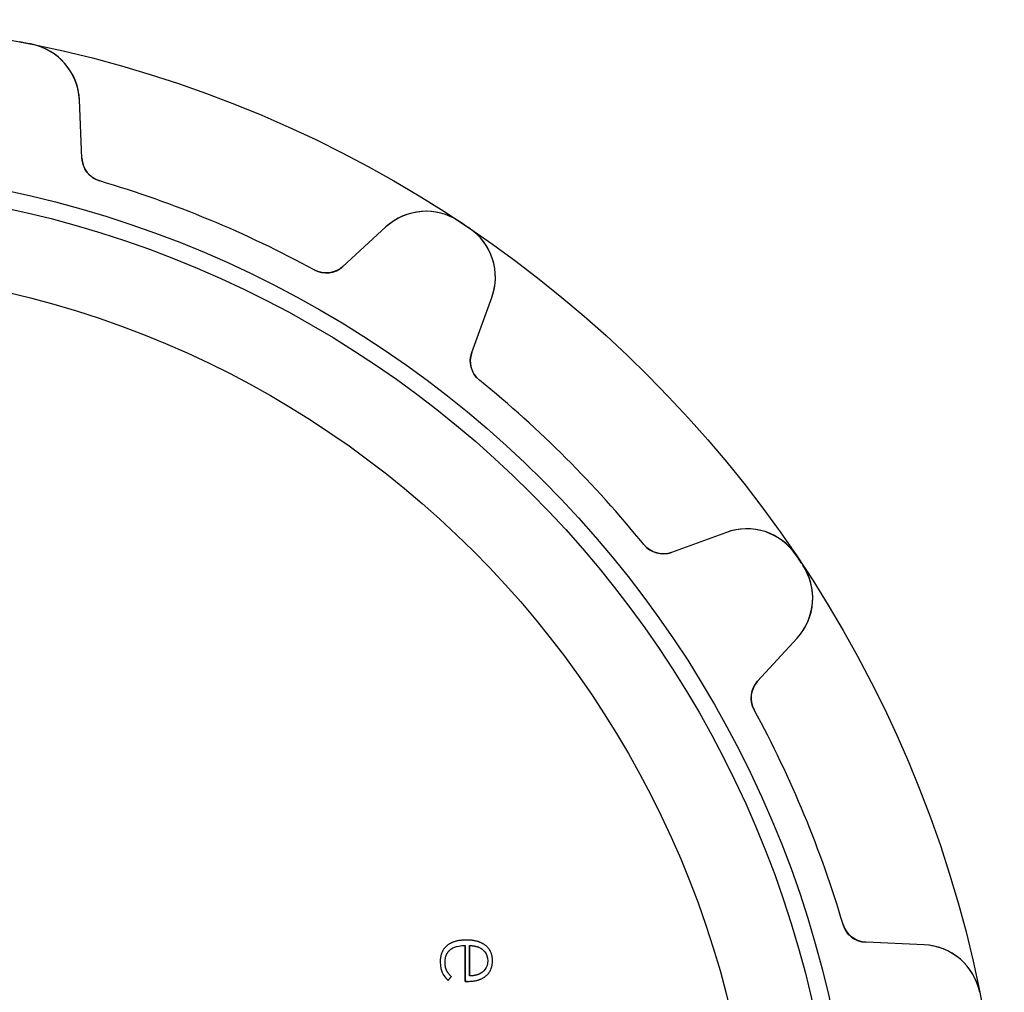
# Model space of a CAD drawing. Units: millimetres. Extents: x -24.6 to 24.6, y -24.6 to 24.6.
# Drawn here: x 4.7 to 24.6, y 4.9 to 24.6 of the extents above; entities that cross this region are included whole.
import ezdxf

# ---------------------------------------------------------------- set-up
doc = ezdxf.new("R2010")
doc.units = ezdxf.units.MM
doc.layers.add('Body027', color=7, linetype='CONTINUOUS')
doc.layers.add('Easydrive', color=7, linetype='CONTINUOUS')

msp = doc.modelspace()

# ---------------------------------------------------------------- linework, layer by layer
at = {"layer": 'Body027'}
for radius in [24.555, 24.555, 24.555, 24.555, 24.555, 24.555, 24.555, 24.555, 21.555, 21.555, 21.555, 21.555, 21.555, 21.555, 21.555, 21.555, 19.555, 19.555, 19.555, 19.555, 19.555, 19.555, 19.555, 19.555]:
    msp.add_circle((0, 0), radius, dxfattribs=at)
at = {"layer": 'Easydrive'}
for p, q in [((4.91405, 24.0583, -13.5), (4.91405, 24.0583, -3.325)), ((4.91405, 24.0583, -13.5), (4.91405, 24.0583, -3.325)), ((4.91405, 24.0583, 3.325), (4.91405, 24.0583, 13.5)), ((4.91405, 24.0583, 3.325), (4.91405, 24.0583, 13.5)), ((5.92425, 21.7555, -13.5), (5.87276, 22.9349, -13.5)), ((5.87276, 22.9349, -13.5), (5.87276, 22.9349, -3.21991)), ((5.92425, 21.7555, -13.5), (5.87276, 22.9349, -13.5)), ((5.87276, 22.9349, -13.5), (5.87276, 22.9349, -3.21991)), ((5.92425, 21.7555, 13.5), (5.87276, 22.9349, 13.5)), ((5.87276, 22.9349, 3.21991), (5.87276, 22.9349, 13.5)), ((5.87276, 22.9349, 3.21991), (5.87276, 22.9349, 13.5)), ((5.92425, 21.7555, 13.5), (5.87276, 22.9349, 13.5)), ((5.92425, 21.7555, -13.5), (5.92425, 21.7555, -3.08532)), ((5.92425, 21.7555, -13.5), (5.92425, 21.7555, -3.08532)), ((5.92425, 21.7555, 3.08532), (5.92425, 21.7555, 13.5)), ((5.92425, 21.7555, 3.08532), (5.92425, 21.7555, 13.5)), ((6.28231, 21.2978, -13.5), (6.28231, 21.2978, -3.0444)), ((6.28231, 21.2978, -13.5), (6.28231, 21.2978, -3.0444)), ((6.28231, 21.2978, 3.0444), (6.28231, 21.2978, 13.5)), ((6.28231, 21.2978, 3.0444), (6.28231, 21.2978, 13.5)), ((13.537, 20.4865, -13.5), (13.537, 20.4865, -3.325)), ((13.537, 20.4865, -13.5), (13.537, 20.4865, -3.325)), ((13.537, 20.4865, 3.325), (13.537, 20.4865, 13.5)), ((13.537, 20.4865, 3.325), (13.537, 20.4865, 13.5)), ((12.0647, 20.3701, -13.5), (11.1944, 19.5726, -13.5)), ((12.0647, 20.3701, -13.5), (11.1944, 19.5726, -13.5)), ((12.0647, 20.3701, 13.5), (11.1944, 19.5726, 13.5)), ((12.0647, 20.3701, 13.5), (11.1944, 19.5726, 13.5)), ((12.0647, 20.3701, -13.5), (12.0647, 20.3701, -3.21991)), ((12.0647, 20.3701, -13.5), (12.0647, 20.3701, -3.21991)), ((12.0647, 20.3701, 3.21991), (12.0647, 20.3701, 13.5)), ((12.0647, 20.3701, 3.21991), (12.0647, 20.3701, 13.5)), ((13.7467, 20.3464, -13.5), (13.7467, 20.3464, -3.325)), ((13.7467, 20.3464, -13.5), (13.7467, 20.3464, -3.325)), ((13.7467, 20.3464, 3.325), (13.7467, 20.3464, 13.5)), ((13.7467, 20.3464, 3.325), (13.7467, 20.3464, 13.5)), ((10.6175, 19.5021, -13.5), (10.6175, 19.5021, -3.0444)), ((10.6175, 19.5021, -13.5), (10.6175, 19.5021, -3.0444)), ((10.6175, 19.5021, 3.0444), (10.6175, 19.5021, 13.5)), ((10.6175, 19.5021, 3.0444), (10.6175, 19.5021, 13.5)), ((11.1944, 19.5726, -13.5), (11.1944, 19.5726, -3.08532)), ((11.1944, 19.5726, -13.5), (11.1944, 19.5726, -3.08532)), ((11.1944, 19.5726, 3.08532), (11.1944, 19.5726, 13.5)), ((11.1944, 19.5726, 3.08532), (11.1944, 19.5726, 13.5)), ((13.7988, 17.8324, -13.5), (14.2025, 18.9417, -13.5)), ((13.7988, 17.8324, -13.5), (14.2025, 18.9417, -13.5)), ((13.7988, 17.8324, 13.5), (14.2025, 18.9417, 13.5)), ((13.7988, 17.8324, 13.5), (14.2025, 18.9417, 13.5)), ((14.2025, 18.9417, -13.5), (14.2025, 18.9417, -3.21991)), ((14.2025, 18.9417, -13.5), (14.2025, 18.9417, -3.21991)), ((14.2025, 18.9417, 3.21991), (14.2025, 18.9417, 13.5)), ((14.2025, 18.9417, 3.21991), (14.2025, 18.9417, 13.5)), ((13.7988, 17.8324, -13.5), (13.7988, 17.8324, -3.08532)), ((13.7988, 17.8324, -13.5), (13.7988, 17.8324, -3.08532)), ((13.7988, 17.8324, 3.08532), (13.7988, 17.8324, 13.5)), ((13.7988, 17.8324, 3.08532), (13.7988, 17.8324, 13.5)), ((13.9544, 17.2724, -13.5), (13.9544, 17.2724, -3.0444)), ((13.9544, 17.2724, -13.5), (13.9544, 17.2724, -3.0444)), ((13.9544, 17.2724, 3.0444), (13.9544, 17.2724, 13.5)), ((13.9544, 17.2724, 3.0444), (13.9544, 17.2724, 13.5)), ((18.9417, 14.2025, -13.5), (17.8324, 13.7988, -13.5)), ((18.9417, 14.2025, -13.5), (17.8324, 13.7988, -13.5)), ((18.9417, 14.2025, 13.5), (17.8324, 13.7988, 13.5)), ((18.9417, 14.2025, 13.5), (17.8324, 13.7988, 13.5)), ((18.9417, 14.2025, -13.5), (18.9417, 14.2025, -3.21991)), ((18.9417, 14.2025, -13.5), (18.9417, 14.2025, -3.21991)), ((18.9417, 14.2025, 3.21991), (18.9417, 14.2025, 13.5)), ((18.9417, 14.2025, 3.21991), (18.9417, 14.2025, 13.5)), ((17.2724, 13.9544, -13.5), (17.2724, 13.9544, -3.0444)), ((17.2724, 13.9544, -13.5), (17.2724, 13.9544, -3.0444)), ((17.2724, 13.9544, 3.0444), (17.2724, 13.9544, 13.5)), ((17.2724, 13.9544, 3.0444), (17.2724, 13.9544, 13.5)), ((17.8324, 13.7988, -13.5), (17.8324, 13.7988, -3.08532)), ((17.8324, 13.7988, -13.5), (17.8324, 13.7988, -3.08532)), ((17.8324, 13.7988, 3.08532), (17.8324, 13.7988, 13.5)), ((17.8324, 13.7988, 3.08532), (17.8324, 13.7988, 13.5)), ((20.3464, 13.7467, -13.5), (20.3464, 13.7467, -3.325)), ((20.3464, 13.7467, -13.5), (20.3464, 13.7467, -3.325)), ((20.3464, 13.7467, 3.325), (20.3464, 13.7467, 13.5)), ((20.3464, 13.7467, 3.325), (20.3464, 13.7467, 13.5)), ((20.4865, 13.537, -13.5), (20.4865, 13.537, -3.325)), ((20.4865, 13.537, -13.5), (20.4865, 13.537, -3.325)), ((20.4865, 13.537, 3.325), (20.4865, 13.537, 13.5)), ((20.4865, 13.537, 3.325), (20.4865, 13.537, 13.5)), ((19.5726, 11.1944, -13.5), (20.3701, 12.0647, -13.5)), ((19.5726, 11.1944, -13.5), (20.3701, 12.0647, -13.5)), ((19.5726, 11.1944, 13.5), (20.3701, 12.0647, 13.5)), ((19.5726, 11.1944, 13.5), (20.3701, 12.0647, 13.5)), ((20.3701, 12.0647, -13.5), (20.3701, 12.0647, -3.21991)), ((20.3701, 12.0647, -13.5), (20.3701, 12.0647, -3.21991)), ((20.3701, 12.0647, 3.21991), (20.3701, 12.0647, 13.5)), ((20.3701, 12.0647, 3.21991), (20.3701, 12.0647, 13.5)), ((19.5726, 11.1944, -13.5), (19.5726, 11.1944, -3.08532)), ((19.5726, 11.1944, -13.5), (19.5726, 11.1944, -3.08532)), ((19.5726, 11.1944, 3.08532), (19.5726, 11.1944, 13.5)), ((19.5726, 11.1944, 3.08532), (19.5726, 11.1944, 13.5)), ((19.5021, 10.6175, -13.5), (19.5021, 10.6175, -3.0444)), ((19.5021, 10.6175, -13.5), (19.5021, 10.6175, -3.0444)), ((19.5021, 10.6175, 3.0444), (19.5021, 10.6175, 13.5)), ((19.5021, 10.6175, 3.0444), (19.5021, 10.6175, 13.5)), ((21.2978, 6.28231, -13.5), (21.2978, 6.28231, -3.0444)), ((21.2978, 6.28231, -13.5), (21.2978, 6.28231, -3.0444)), ((21.2978, 6.28231, 3.0444), (21.2978, 6.28231, 13.5)), ((21.2978, 6.28231, 3.0444), (21.2978, 6.28231, 13.5)), ((13.6885, 5.96817, 13.0509), (13.6885, 5.96817, 13.5)), ((13.6885, 5.96817, 13.0509), (13.6885, 5.96817, 13.5)), ((13.2952, 5.8549, 13.0509), (13.2952, 5.8549, 13.5)), ((13.2952, 5.8549, 13.0509), (13.2952, 5.8549, 13.5)), ((13.3625, 5.77316, 13.0509), (13.3625, 5.77316, 13.5)), ((13.3625, 5.77316, 13.0509), (13.3625, 5.77316, 13.5)), ((13.6651, 5.85839, 13.0509), (13.6651, 5.85839, 13.5)), ((13.6651, 5.85839, 13.0509), (13.6651, 5.85839, 13.5)), ((13.7527, 5.85839, 13.0509), (13.7527, 5.85839, 13.5)), ((13.7527, 5.85839, 13.0509), (13.7527, 5.85839, 13.5)), ((13.9472, 5.82179, 13.0509), (13.9472, 5.82179, 13.5)), ((13.9472, 5.82179, 13.0509), (13.9472, 5.82179, 13.5)), ((14.0787, 5.85807, 13.0509), (14.0787, 5.85807, 13.5)), ((14.0787, 5.85807, 13.0509), (14.0787, 5.85807, 13.5)), ((22.9349, 5.87276, -13.5), (21.7555, 5.92425, -13.5)), ((21.7555, 5.92425, -13.5), (21.7555, 5.92425, -3.08532)), ((22.9349, 5.87276, -13.5), (21.7555, 5.92425, -13.5)), ((21.7555, 5.92425, -13.5), (21.7555, 5.92425, -3.08532)), ((22.9349, 5.87276, 13.5), (21.7555, 5.92425, 13.5)), ((21.7555, 5.92425, 3.08532), (21.7555, 5.92425, 13.5)), ((21.7555, 5.92425, 3.08532), (21.7555, 5.92425, 13.5)), ((22.9349, 5.87276, 13.5), (21.7555, 5.92425, 13.5)), ((22.9349, 5.87276, -13.5), (22.9349, 5.87276, -3.21991)), ((22.9349, 5.87276, -13.5), (22.9349, 5.87276, -3.21991)), ((22.9349, 5.87276, 3.21991), (22.9349, 5.87276, 13.5)), ((22.9349, 5.87276, 3.21991), (22.9349, 5.87276, 13.5)), ((13.1603, 5.52587, 13.0509), (13.1603, 5.52587, 13.5)), ((13.1603, 5.52587, 13.0509), (13.1603, 5.52587, 13.5)), ((13.2587, 5.51953, 13.0509), (13.2587, 5.51953, 13.5)), ((13.2587, 5.51953, 13.0509), (13.2587, 5.51953, 13.5)), ((14.1204, 5.55201, 13.0509), (14.1204, 5.55201, 13.5)), ((14.1204, 5.55201, 13.0509), (14.1204, 5.55201, 13.5)), ((14.2167, 5.55153, 13.0509), (14.2167, 5.55153, 13.5)), ((14.2167, 5.55153, 13.0509), (14.2167, 5.55153, 13.5)), ((13.1999, 5.31327, 13.0509), (13.1999, 5.31327, 13.5)), ((13.1999, 5.31327, 13.0509), (13.1999, 5.31327, 13.5)), ((13.2876, 5.36301, 13.0509), (13.2876, 5.36301, 13.5)), ((13.2876, 5.36301, 13.0509), (13.2876, 5.36301, 13.5)), ((13.3828, 5.23247, 13.0509), (13.3828, 5.23247, 13.5)), ((13.3828, 5.23247, 13.0509), (13.3828, 5.23247, 13.5)), ((13.7527, 5.24546, 13.0509), (13.7527, 5.24546, 13.5)), ((13.7527, 5.24546, 13.0509), (13.7527, 5.24546, 13.5)), ((13.9472, 5.28222, 13.0509), (13.9472, 5.28222, 13.5)), ((13.9472, 5.28222, 13.0509), (13.9472, 5.28222, 13.5)), ((14.0852, 5.24499, 13.0509), (14.0852, 5.24499, 13.5)), ((14.0852, 5.24499, 13.0509), (14.0852, 5.24499, 13.5)), ((13.3186, 5.15041, 13.0509), (13.3186, 5.15041, 13.5)), ((13.3186, 5.15041, 13.0509), (13.3186, 5.15041, 13.5)), ((13.6651, 5.13489, 13.0509), (13.6651, 5.13489, 13.5)), ((13.6651, 5.13489, 13.0509), (13.6651, 5.13489, 13.5)), ((13.7143, 5.13489, 13.0509), (13.7143, 5.13489, 13.5)), ((13.7143, 5.13489, 13.0509), (13.7143, 5.13489, 13.5)), ((24.0583, 4.91405, -13.5), (24.0583, 4.91405, -3.325)), ((24.0583, 4.91405, -13.5), (24.0583, 4.91405, -3.325)), ((24.0583, 4.91405, 3.325), (24.0583, 4.91405, 13.5)), ((24.0583, 4.91405, 3.325), (24.0583, 4.91405, 13.5))]:
    msp.add_line(p, q, dxfattribs=at)
for radius in [21.205, 21.205, 21.205, 21.205, 19.555, 19.555, 19.555, 19.555]:
    msp.add_circle((0, 0), radius, dxfattribs=at)
for centre, radius, start, end in [((0, 0, -13.5), 24.555, 78.75, 79.0442), ((0, 0, -3.325), 24.555, 78.75, 79.0442), ((0, 0, -13.5), 24.555, 78.75, 79.0442), ((0, 0, -3.325), 24.555, 78.75, 79.0442), ((0, 0, 13.5), 24.555, 78.75, 79.0442), ((0, 0, 13.5), 24.555, 78.75, 79.0442), ((0, 0, 3.325), 24.555, 78.75, 79.0442), ((0, 0, 3.325), 24.555, 78.75, 79.0442), ((0, 0, -13.5), 24.555, 78.4558, 78.75), ((0, 0, -3.325), 24.555, 78.4558, 78.75), ((0, 0, -13.5), 24.555, 78.4558, 78.75), ((0, 0, -3.325), 24.555, 78.4558, 78.75), ((0, 0, 13.5), 24.555, 78.4558, 78.75), ((0, 0, 13.5), 24.555, 78.4558, 78.75), ((0, 0, 3.325), 24.555, 78.4558, 78.75), ((0, 0, 3.325), 24.555, 78.4558, 78.75), ((4.6739, 22.8825, -13.5), 1.2, 2.49955, 78.4558), ((4.6739, 22.8825, -13.5), 1.2, 2.49955, 78.4558), ((4.6739, 22.8825, 13.5), 1.2, 2.49955, 78.4558), ((4.6739, 22.8825, 13.5), 1.2, 2.49955, 78.4558), ((6.42378, 21.7773, -13.5), 0.5, -177.5, -106.435), ((6.42378, 21.7773, -13.5), 0.5, -177.5, -106.435), ((6.42378, 21.7773, 13.5), 0.5, -177.5, -106.435), ((6.42378, 21.7773, 13.5), 0.5, -177.5, -106.435), ((0, 0, -13.5), 22.205, 67.5, 73.5652), ((0, 0, -13.5), 22.205, 67.5, 73.5652), ((0, 0, -3.0444), 22.205, 67.5, 73.5652), ((0, 0, -3.0444), 22.205, 67.5, 73.5652), ((0, 0, 13.5), 22.205, 67.5, 73.5652), ((0, 0, 13.5), 22.205, 67.5, 73.5652), ((0, 0, 3.0444), 22.205, 67.5, 73.5652), ((0, 0, 3.0444), 22.205, 67.5, 73.5652), ((12.8755, 19.4853, -13.5), 1.2, 56.5442, 132.5), ((12.8755, 19.4853, -13.5), 1.2, 56.5442, 132.5), ((12.8755, 19.4853, 13.5), 1.2, 56.5442, 132.5), ((12.8755, 19.4853, 13.5), 1.2, 56.5442, 132.5), ((0, 0, -13.5), 22.205, 61.4348, 67.5), ((0, 0, -13.5), 22.205, 61.4348, 67.5), ((0, 0, -3.0444), 22.205, 61.4348, 67.5), ((0, 0, -3.0444), 22.205, 61.4348, 67.5), ((0, 0, 13.5), 22.205, 61.4348, 67.5), ((0, 0, 13.5), 22.205, 61.4348, 67.5), ((0, 0, 3.0444), 22.205, 61.4348, 67.5), ((0, 0, 3.0444), 22.205, 61.4348, 67.5), ((0, 0, -13.5), 24.555, 56.25, 56.5442), ((0, 0, -13.5), 24.555, 56.25, 56.5442), ((0, 0, -3.325), 24.555, 56.25, 56.5442), ((0, 0, -3.325), 24.555, 56.25, 56.5442), ((0, 0, 13.5), 24.555, 56.25, 56.5442), ((0, 0, 13.5), 24.555, 56.25, 56.5442), ((0, 0, 3.325), 24.555, 56.25, 56.5442), ((0, 0, 3.325), 24.555, 56.25, 56.5442), ((0, 0, -13.5), 24.555, 55.9558, 56.25), ((0, 0, -13.5), 24.555, 55.9558, 56.25), ((0, 0, -3.325), 24.555, 55.9558, 56.25), ((0, 0, -3.325), 24.555, 55.9558, 56.25), ((0, 0, 13.5), 24.555, 55.9558, 56.25), ((0, 0, 13.5), 24.555, 55.9558, 56.25), ((0, 0, 3.325), 24.555, 55.9558, 56.25), ((0, 0, 3.325), 24.555, 55.9558, 56.25), ((13.0749, 19.3521, -13.5), 1.2, -20.0004, 55.9558), ((13.0749, 19.3521, -13.5), 1.2, -20.0004, 55.9558), ((13.0749, 19.3521, 13.5), 1.2, -20.0004, 55.9558), ((13.0749, 19.3521, 13.5), 1.2, -20.0004, 55.9558), ((10.8566, 19.9412, -13.5), 0.5, -118.565, -47.5), ((10.8566, 19.9412, -13.5), 0.5, -118.565, -47.5), ((10.8566, 19.9412, 13.5), 0.5, -118.565, -47.5), ((10.8566, 19.9412, 13.5), 0.5, -118.565, -47.5), ((14.2686, 17.6614, -13.5), 0.5, 160, -128.935), ((14.2686, 17.6614, -13.5), 0.5, 160, -128.935), ((14.2686, 17.6614, 13.5), 0.5, 160, -128.935), ((14.2686, 17.6614, 13.5), 0.5, 160, -128.935), ((0, 0, -13.5), 22.205, 45, 51.0652), ((0, 0, -13.5), 22.205, 45, 51.0652), ((0, 0, -3.0444), 22.205, 45, 51.0652), ((0, 0, -3.0444), 22.205, 45, 51.0652), ((0, 0, 13.5), 22.205, 45, 51.0652), ((0, 0, 13.5), 22.205, 45, 51.0652), ((0, 0, 3.0444), 22.205, 45, 51.0652), ((0, 0, 3.0444), 22.205, 45, 51.0652), ((0, 0, -13.5), 22.205, 38.9348, 45), ((0, 0, -13.5), 22.205, 38.9348, 45), ((0, 0, -3.0444), 22.205, 38.9348, 45), ((0, 0, -3.0444), 22.205, 38.9348, 45), ((0, 0, 13.5), 22.205, 38.9348, 45), ((0, 0, 13.5), 22.205, 38.9348, 45), ((0, 0, 3.0444), 22.205, 38.9348, 45), ((0, 0, 3.0444), 22.205, 38.9348, 45), ((19.3521, 13.0749, -13.5), 1.2, 34.0442, 110), ((19.3521, 13.0749, -13.5), 1.2, 34.0442, 110), ((19.3521, 13.0749, 13.5), 1.2, 34.0442, 110), ((19.3521, 13.0749, 13.5), 1.2, 34.0442, 110), ((17.6614, 14.2686, -13.5), 0.5, -141.065, -70), ((17.6614, 14.2686, -13.5), 0.5, -141.065, -70), ((17.6614, 14.2686, 13.5), 0.5, -141.065, -70), ((17.6614, 14.2686, 13.5), 0.5, -141.065, -70), ((0, 0, -13.5), 24.555, 33.75, 34.0442), ((0, 0, -13.5), 24.555, 33.75, 34.0442), ((0, 0, -3.325), 24.555, 33.75, 34.0442), ((0, 0, -3.325), 24.555, 33.75, 34.0442), ((0, 0, 13.5), 24.555, 33.75, 34.0442), ((0, 0, 13.5), 24.555, 33.75, 34.0442), ((0, 0, 3.325), 24.555, 33.75, 34.0442), ((0, 0, 3.325), 24.555, 33.75, 34.0442), ((19.4853, 12.8755, -13.5), 1.2, -42.5004, 33.4558), ((19.4853, 12.8755, -13.5), 1.2, -42.5004, 33.4558), ((19.4853, 12.8755, 13.5), 1.2, -42.5004, 33.4558), ((19.4853, 12.8755, 13.5), 1.2, -42.5004, 33.4558), ((0, 0, -13.5), 24.555, 33.4558, 33.75), ((0, 0, -13.5), 24.555, 33.4558, 33.75), ((0, 0, -3.325), 24.555, 33.4558, 33.75), ((0, 0, -3.325), 24.555, 33.4558, 33.75), ((0, 0, 13.5), 24.555, 33.4558, 33.75), ((0, 0, 13.5), 24.555, 33.4558, 33.75), ((0, 0, 3.325), 24.555, 33.4558, 33.75), ((0, 0, 3.325), 24.555, 33.4558, 33.75), ((19.9412, 10.8566, -13.5), 0.5, 137.5, -151.435), ((19.9412, 10.8566, -13.5), 0.5, 137.5, -151.435), ((19.9412, 10.8566, 13.5), 0.5, 137.5, -151.435), ((19.9412, 10.8566, 13.5), 0.5, 137.5, -151.435), ((0, 0, -13.5), 22.205, 22.5, 28.5652), ((0, 0, -13.5), 22.205, 22.5, 28.5652), ((0, 0, -3.0444), 22.205, 22.5, 28.5652), ((0, 0, -3.0444), 22.205, 22.5, 28.5652), ((0, 0, 13.5), 22.205, 22.5, 28.5652), ((0, 0, 13.5), 22.205, 22.5, 28.5652), ((0, 0, 3.0444), 22.205, 22.5, 28.5652), ((0, 0, 3.0444), 22.205, 22.5, 28.5652), ((0, 0, -13.5), 22.205, 16.4348, 22.5), ((0, 0, -13.5), 22.205, 16.4348, 22.5), ((0, 0, -3.0444), 22.205, 16.4348, 22.5), ((0, 0, -3.0444), 22.205, 16.4348, 22.5), ((0, 0, 13.5), 22.205, 16.4348, 22.5), ((0, 0, 13.5), 22.205, 16.4348, 22.5), ((0, 0, 3.0444), 22.205, 16.4348, 22.5), ((0, 0, 3.0444), 22.205, 16.4348, 22.5), ((21.7773, 6.42378, -13.5), 0.5, -163.565, -92.5), ((21.7773, 6.42378, -13.5), 0.5, -163.565, -92.5), ((21.7773, 6.42378, 13.5), 0.5, -163.565, -92.5), ((21.7773, 6.42378, 13.5), 0.5, -163.565, -92.5), ((22.8825, 4.6739, -13.5), 1.2, 11.5442, 87.5004), ((22.8825, 4.6739, -13.5), 1.2, 11.5442, 87.5004), ((22.8825, 4.6739, 13.5), 1.2, 11.5442, 87.5004), ((22.8825, 4.6739, 13.5), 1.2, 11.5442, 87.5004)]:
    msp.add_arc(centre, radius, start, end, dxfattribs=at)
for points, knots in [([(5.87276, 22.9349, -3.21991), (5.8617, 23.1902, -3.24912), (5.76771, 23.4557, -3.27704), (5.57422, 23.6759, -3.29733), (5.41479, 23.8591, -3.31425), (5.1783, 24.0055, -3.32513), (4.91405, 24.0583, -3.325)], [0, 0, 0, 0, 0.545007, 0.545007, 0.545007, 1, 1, 1, 1]), ([(5.87276, 22.9349, -3.21991), (5.8617, 23.1902, -3.24912), (5.76771, 23.4557, -3.27704), (5.57422, 23.6759, -3.29733), (5.41479, 23.8591, -3.31425), (5.1783, 24.0055, -3.32513), (4.91405, 24.0583, -3.325)], [0, 0, 0, 0, 0.545007, 0.545007, 0.545007, 1, 1, 1, 1]), ([(5.87276, 22.9349, 3.21991), (5.8617, 23.1902, 3.24912), (5.76771, 23.4557, 3.27704), (5.57422, 23.6759, 3.29733), (5.41479, 23.8591, 3.31425), (5.1783, 24.0055, 3.32513), (4.91405, 24.0583, 3.325)], [0, 0, 0, 0, 0.545007, 0.545007, 0.545007, 1, 1, 1, 1]), ([(5.87276, 22.9349, 3.21991), (5.8617, 23.1902, 3.24912), (5.76771, 23.4557, 3.27704), (5.57422, 23.6759, 3.29733), (5.41479, 23.8591, 3.31425), (5.1783, 24.0055, 3.32513), (4.91405, 24.0583, 3.325)], [0, 0, 0, 0, 0.545007, 0.545007, 0.545007, 1, 1, 1, 1]), ([(13.537, 20.4865, -3.325), (13.3133, 20.6357, -3.32513), (13.0433, 20.6995, -3.3143), (12.8015, 20.6831, -3.29744), (12.5083, 20.6645, -3.27715), (12.2535, 20.5431, -3.24918), (12.0647, 20.3701, -3.21991)], [0, 0, 0, 0, 0.453961, 0.453961, 0.453961, 1, 1, 1, 1]), ([(13.537, 20.4865, -3.325), (13.3133, 20.6357, -3.32513), (13.0433, 20.6995, -3.3143), (12.8015, 20.6831, -3.29744), (12.5083, 20.6645, -3.27715), (12.2535, 20.5431, -3.24918), (12.0647, 20.3701, -3.21991)], [0, 0, 0, 0, 0.453961, 0.453961, 0.453961, 1, 1, 1, 1]), ([(13.537, 20.4865, 3.325), (13.3133, 20.6357, 3.32513), (13.0433, 20.6995, 3.3143), (12.8015, 20.6831, 3.29744), (12.5083, 20.6645, 3.27715), (12.2535, 20.5431, 3.24918), (12.0647, 20.3701, 3.21991)], [0, 0, 0, 0, 0.453961, 0.453961, 0.453961, 1, 1, 1, 1]), ([(13.537, 20.4865, 3.325), (13.3133, 20.6357, 3.32513), (13.0433, 20.6995, 3.3143), (12.8015, 20.6831, 3.29744), (12.5083, 20.6645, 3.27715), (12.2535, 20.5431, 3.24918), (12.0647, 20.3701, 3.21991)], [0, 0, 0, 0, 0.453961, 0.453961, 0.453961, 1, 1, 1, 1]), ([(14.2025, 18.9417, -3.21991), (14.29, 19.1818, -3.24912), (14.3048, 19.463, -3.27704), (14.2103, 19.7405, -3.29733), (14.1331, 19.9708, -3.31425), (13.9706, 20.1965, -3.32513), (13.7467, 20.3464, -3.325)], [0, 0, 0, 0, 0.545007, 0.545007, 0.545007, 1, 1, 1, 1]), ([(14.2025, 18.9417, -3.21991), (14.29, 19.1818, -3.24912), (14.3048, 19.463, -3.27704), (14.2103, 19.7405, -3.29733), (14.1331, 19.9708, -3.31425), (13.9706, 20.1965, -3.32513), (13.7467, 20.3464, -3.325)], [0, 0, 0, 0, 0.545007, 0.545007, 0.545007, 1, 1, 1, 1]), ([(14.2025, 18.9417, 3.21991), (14.29, 19.1818, 3.24912), (14.3048, 19.463, 3.27704), (14.2103, 19.7405, 3.29733), (14.1331, 19.9708, 3.31425), (13.9706, 20.1965, 3.32513), (13.7467, 20.3464, 3.325)], [0, 0, 0, 0, 0.545007, 0.545007, 0.545007, 1, 1, 1, 1]), ([(14.2025, 18.9417, 3.21991), (14.29, 19.1818, 3.24912), (14.3048, 19.463, 3.27704), (14.2103, 19.7405, 3.29733), (14.1331, 19.9708, 3.31425), (13.9706, 20.1965, 3.32513), (13.7467, 20.3464, 3.325)], [0, 0, 0, 0, 0.545007, 0.545007, 0.545007, 1, 1, 1, 1]), ([(20.3464, 13.7467, -3.325), (20.1969, 13.9701, -3.32513), (19.9718, 14.1324, -3.3143), (19.7421, 14.2097, -3.29744), (19.4641, 14.3048, -3.27715), (19.1822, 14.2902, -3.24918), (18.9417, 14.2025, -3.21991)], [0, 0, 0, 0, 0.453961, 0.453961, 0.453961, 1, 1, 1, 1]), ([(20.3464, 13.7467, -3.325), (20.1969, 13.9701, -3.32513), (19.9718, 14.1324, -3.3143), (19.7421, 14.2097, -3.29744), (19.4641, 14.3048, -3.27715), (19.1822, 14.2902, -3.24918), (18.9417, 14.2025, -3.21991)], [0, 0, 0, 0, 0.453961, 0.453961, 0.453961, 1, 1, 1, 1]), ([(20.3464, 13.7467, 3.325), (20.1969, 13.9701, 3.32513), (19.9718, 14.1324, 3.3143), (19.7421, 14.2097, 3.29744), (19.4641, 14.3048, 3.27715), (19.1822, 14.2902, 3.24918), (18.9417, 14.2025, 3.21991)], [0, 0, 0, 0, 0.453961, 0.453961, 0.453961, 1, 1, 1, 1]), ([(20.3464, 13.7467, 3.325), (20.1969, 13.9701, 3.32513), (19.9718, 14.1324, 3.3143), (19.7421, 14.2097, 3.29744), (19.4641, 14.3048, 3.27715), (19.1822, 14.2902, 3.24918), (18.9417, 14.2025, 3.21991)], [0, 0, 0, 0, 0.453961, 0.453961, 0.453961, 1, 1, 1, 1]), ([(20.3701, 12.0647, -3.21991), (20.5428, 12.2531, -3.24912), (20.6641, 12.5073, -3.27704), (20.683, 12.7998, -3.29733), (20.6998, 13.0421, -3.31425), (20.6361, 13.3128, -3.32513), (20.4865, 13.537, -3.325)], [0, 0, 0, 0, 0.545007, 0.545007, 0.545007, 1, 1, 1, 1]), ([(20.3701, 12.0647, -3.21991), (20.5428, 12.2531, -3.24912), (20.6641, 12.5073, -3.27704), (20.683, 12.7998, -3.29733), (20.6998, 13.0421, -3.31425), (20.6361, 13.3128, -3.32513), (20.4865, 13.537, -3.325)], [0, 0, 0, 0, 0.545007, 0.545007, 0.545007, 1, 1, 1, 1]), ([(20.3701, 12.0647, 3.21991), (20.5428, 12.2531, 3.24912), (20.6641, 12.5073, 3.27704), (20.683, 12.7998, 3.29733), (20.6998, 13.0421, 3.31425), (20.6361, 13.3128, 3.32513), (20.4865, 13.537, 3.325)], [0, 0, 0, 0, 0.545007, 0.545007, 0.545007, 1, 1, 1, 1]), ([(20.3701, 12.0647, 3.21991), (20.5428, 12.2531, 3.24912), (20.6641, 12.5073, 3.27704), (20.683, 12.7998, 3.29733), (20.6998, 13.0421, 3.31425), (20.6361, 13.3128, 3.32513), (20.4865, 13.537, 3.325)], [0, 0, 0, 0, 0.545007, 0.545007, 0.545007, 1, 1, 1, 1]), ([(24.0583, 4.91405, -3.325), (24.0056, 5.17769, -3.32513), (23.8598, 5.41374, -3.3143), (23.6771, 5.57313, -3.29744), (23.4567, 5.76735, -3.27715), (23.1907, 5.86168, -3.24918), (22.9349, 5.87276, -3.21991)], [0, 0, 0, 0, 0.453961, 0.453961, 0.453961, 1, 1, 1, 1]), ([(24.0583, 4.91405, -3.325), (24.0056, 5.17769, -3.32513), (23.8598, 5.41374, -3.3143), (23.6771, 5.57313, -3.29744), (23.4567, 5.76735, -3.27715), (23.1907, 5.86168, -3.24918), (22.9349, 5.87276, -3.21991)], [0, 0, 0, 0, 0.453961, 0.453961, 0.453961, 1, 1, 1, 1]), ([(24.0583, 4.91405, 3.325), (24.0056, 5.17769, 3.32513), (23.8598, 5.41374, 3.3143), (23.6771, 5.57313, 3.29744), (23.4567, 5.76735, 3.27715), (23.1907, 5.86168, 3.24918), (22.9349, 5.87276, 3.21991)], [0, 0, 0, 0, 0.453961, 0.453961, 0.453961, 1, 1, 1, 1]), ([(24.0583, 4.91405, 3.325), (24.0056, 5.17769, 3.32513), (23.8598, 5.41374, 3.3143), (23.6771, 5.57313, 3.29744), (23.4567, 5.76735, 3.27715), (23.1907, 5.86168, 3.24918), (22.9349, 5.87276, 3.21991)], [0, 0, 0, 0, 0.453961, 0.453961, 0.453961, 1, 1, 1, 1])]:
    msp.add_open_spline(points, degree=3, knots=knots, dxfattribs=at)
for points, degree in [([(6.28231, 21.2978, -3.0444), (6.07109, 21.3576, -3.04411), (5.92866, 21.5594, -3.06286), (5.92425, 21.7555, -3.08532)], 3), ([(6.28231, 21.2978, -3.0444), (6.07109, 21.3576, -3.04411), (5.92866, 21.5594, -3.06286), (5.92425, 21.7555, -3.08532)], 3), ([(6.28231, 21.2978, 3.0444), (6.07109, 21.3576, 3.04411), (5.92866, 21.5594, 3.06286), (5.92425, 21.7555, 3.08532)], 3), ([(6.28231, 21.2978, 3.0444), (6.07109, 21.3576, 3.04411), (5.92866, 21.5594, 3.06286), (5.92425, 21.7555, 3.08532)], 3), ([(11.1944, 19.5726, -3.08532), (11.0526, 19.437, -3.06286), (10.8092, 19.395, -3.04411), (10.6175, 19.5021, -3.0444)], 3), ([(11.1944, 19.5726, -3.08532), (11.0526, 19.437, -3.06286), (10.8092, 19.395, -3.04411), (10.6175, 19.5021, -3.0444)], 3), ([(11.1944, 19.5726, 3.08532), (11.0526, 19.437, 3.06286), (10.8092, 19.395, 3.04411), (10.6175, 19.5021, 3.0444)], 3), ([(11.1944, 19.5726, 3.08532), (11.0526, 19.437, 3.06286), (10.8092, 19.395, 3.04411), (10.6175, 19.5021, 3.0444)], 3), ([(13.9544, 17.2724, -3.0444), (13.7822, 17.4085, -3.04411), (13.7278, 17.6495, -3.06286), (13.7988, 17.8324, -3.08532)], 3), ([(13.9544, 17.2724, -3.0444), (13.7822, 17.4085, -3.04411), (13.7278, 17.6495, -3.06286), (13.7988, 17.8324, -3.08532)], 3), ([(13.9544, 17.2724, 3.0444), (13.7822, 17.4085, 3.04411), (13.7278, 17.6495, 3.06286), (13.7988, 17.8324, 3.08532)], 3), ([(13.9544, 17.2724, 3.0444), (13.7822, 17.4085, 3.04411), (13.7278, 17.6495, 3.06286), (13.7988, 17.8324, 3.08532)], 3), ([(17.8324, 13.7988, -3.08532), (17.6495, 13.7278, -3.06286), (17.4085, 13.7822, -3.04411), (17.2724, 13.9544, -3.0444)], 3), ([(17.8324, 13.7988, -3.08532), (17.6495, 13.7278, -3.06286), (17.4085, 13.7822, -3.04411), (17.2724, 13.9544, -3.0444)], 3), ([(17.8324, 13.7988, 3.08532), (17.6495, 13.7278, 3.06286), (17.4085, 13.7822, 3.04411), (17.2724, 13.9544, 3.0444)], 3), ([(17.8324, 13.7988, 3.08532), (17.6495, 13.7278, 3.06286), (17.4085, 13.7822, 3.04411), (17.2724, 13.9544, 3.0444)], 3), ([(19.5021, 10.6175, -3.0444), (19.395, 10.8092, -3.04411), (19.437, 11.0526, -3.06286), (19.5726, 11.1944, -3.08532)], 3), ([(19.5021, 10.6175, -3.0444), (19.395, 10.8092, -3.04411), (19.437, 11.0526, -3.06286), (19.5726, 11.1944, -3.08532)], 3), ([(19.5021, 10.6175, 3.0444), (19.395, 10.8092, 3.04411), (19.437, 11.0526, 3.06286), (19.5726, 11.1944, 3.08532)], 3), ([(19.5021, 10.6175, 3.0444), (19.395, 10.8092, 3.04411), (19.437, 11.0526, 3.06286), (19.5726, 11.1944, 3.08532)], 3), ([(21.7555, 5.92425, -3.08532), (21.5594, 5.92866, -3.06286), (21.3576, 6.07109, -3.04411), (21.2978, 6.28231, -3.0444)], 3), ([(21.7555, 5.92425, -3.08532), (21.5594, 5.92866, -3.06286), (21.3576, 6.07109, -3.04411), (21.2978, 6.28231, -3.0444)], 3), ([(21.7555, 5.92425, 3.08532), (21.5594, 5.92866, 3.06286), (21.3576, 6.07109, 3.04411), (21.2978, 6.28231, 3.0444)], 3), ([(21.7555, 5.92425, 3.08532), (21.5594, 5.92866, 3.06286), (21.3576, 6.07109, 3.04411), (21.2978, 6.28231, 3.0444)], 3), ([(13.6885, 5.96817, 13.5), (13.436, 5.96987, 13.5), (13.2952, 5.8549, 13.5)], 2), ([(13.6885, 5.96817, 13.5), (13.436, 5.96987, 13.5), (13.2952, 5.8549, 13.5)], 2), ([(14.0787, 5.85807, 13.5), (13.9352, 5.96971, 13.5), (13.6885, 5.96817, 13.5)], 2), ([(14.0787, 5.85807, 13.5), (13.9352, 5.96971, 13.5), (13.6885, 5.96817, 13.5)], 2), ([(13.2952, 5.8549, 13.5), (13.1595, 5.7394, 13.5), (13.1603, 5.52587, 13.5)], 2), ([(13.2952, 5.8549, 13.5), (13.1595, 5.7394, 13.5), (13.1603, 5.52587, 13.5)], 2), ([(13.2587, 5.51953, 13.5), (13.2582, 5.6868, 13.5), (13.3625, 5.77316, 13.5)], 2), ([(13.2587, 5.51953, 13.5), (13.2582, 5.6868, 13.5), (13.3625, 5.77316, 13.5)], 2), ([(13.3625, 5.77316, 13.5), (13.3815, 5.7926, 13.5), (13.477, 5.86082, 13.5), (13.6651, 5.85839, 13.5)], 3), ([(13.3625, 5.77316, 13.5), (13.3815, 5.7926, 13.5), (13.477, 5.86082, 13.5), (13.6651, 5.85839, 13.5)], 3), ([(13.6651, 5.85839, 13.5), (13.6651, 5.13489, 13.5)], 1), ([(13.6651, 5.13489, 13.0509), (13.6651, 5.85839, 13.0509)], 1), ([(13.6651, 5.85839, 13.5), (13.6651, 5.13489, 13.5)], 1), ([(13.6651, 5.13489, 13.0509), (13.6651, 5.85839, 13.0509)], 1), ([(13.7527, 5.85839, 13.5), (13.8428, 5.86033, 13.5), (13.9472, 5.82179, 13.5)], 2), ([(13.7527, 5.85839, 13.5), (13.8428, 5.86033, 13.5), (13.9472, 5.82179, 13.5)], 2), ([(13.7527, 5.85839, 13.0509), (13.7527, 5.24546, 13.0509)], 1), ([(13.7527, 5.85839, 13.0509), (13.7527, 5.24546, 13.0509)], 1), ([(13.7527, 5.24546, 13.5), (13.7527, 5.85839, 13.5)], 1), ([(13.7527, 5.24546, 13.5), (13.7527, 5.85839, 13.5)], 1), ([(13.9472, 5.82179, 13.5), (14.0291, 5.78969, 13.5), (14.1211, 5.69598, 13.5), (14.1204, 5.55201, 13.5)], 3), ([(13.9472, 5.82179, 13.5), (14.0291, 5.78969, 13.5), (14.1211, 5.69598, 13.5), (14.1204, 5.55201, 13.5)], 3), ([(14.2167, 5.55153, 13.5), (14.217, 5.74698, 13.5), (14.0787, 5.85807, 13.5)], 2), ([(14.2167, 5.55153, 13.5), (14.217, 5.74698, 13.5), (14.0787, 5.85807, 13.5)], 2), ([(13.1603, 5.52587, 13.5), (13.1602, 5.421, 13.5), (13.1803, 5.35984, 13.5), (13.1999, 5.31327, 13.5)], 3), ([(13.1603, 5.52587, 13.5), (13.1602, 5.421, 13.5), (13.1803, 5.35984, 13.5), (13.1999, 5.31327, 13.5)], 3), ([(13.2876, 5.36301, 13.5), (13.2587, 5.42694, 13.5), (13.2587, 5.51953, 13.5)], 2), ([(13.2876, 5.36301, 13.5), (13.2587, 5.42694, 13.5), (13.2587, 5.51953, 13.5)], 2), ([(14.1204, 5.55201, 13.5), (14.121, 5.41404, 13.5), (14.0408, 5.32432, 13.5), (13.9472, 5.28222, 13.5)], 3), ([(14.1204, 5.55201, 13.5), (14.121, 5.41404, 13.5), (14.0408, 5.32432, 13.5), (13.9472, 5.28222, 13.5)], 3), ([(14.0852, 5.24499, 13.5), (14.2171, 5.35654, 13.5), (14.2167, 5.55153, 13.5)], 2), ([(14.0852, 5.24499, 13.5), (14.2171, 5.35654, 13.5), (14.2167, 5.55153, 13.5)], 2), ([(13.1999, 5.31327, 13.5), (13.2219, 5.2608, 13.5), (13.2816, 5.18437, 13.5), (13.3186, 5.15041, 13.5)], 3), ([(13.1999, 5.31327, 13.5), (13.2219, 5.2608, 13.5), (13.2816, 5.18437, 13.5), (13.3186, 5.15041, 13.5)], 3), ([(13.3828, 5.23247, 13.5), (13.3166, 5.29903, 13.5), (13.2876, 5.36301, 13.5)], 2), ([(13.3828, 5.23247, 13.5), (13.3166, 5.29903, 13.5), (13.2876, 5.36301, 13.5)], 2), ([(13.3186, 5.15041, 13.5), (13.3828, 5.23247, 13.5)], 1), ([(13.3828, 5.23247, 13.0509), (13.3186, 5.15041, 13.0509)], 1), ([(13.3186, 5.15041, 13.5), (13.3828, 5.23247, 13.5)], 1), ([(13.3828, 5.23247, 13.0509), (13.3186, 5.15041, 13.0509)], 1), ([(13.7143, 5.13489, 13.5), (13.9492, 5.13366, 13.5), (14.0852, 5.24499, 13.5)], 2), ([(13.7143, 5.13489, 13.5), (13.9492, 5.13366, 13.5), (14.0852, 5.24499, 13.5)], 2), ([(13.9472, 5.28222, 13.5), (13.8646, 5.2457, 13.5), (13.7527, 5.24546, 13.5)], 2), ([(13.9472, 5.28222, 13.5), (13.8646, 5.2457, 13.5), (13.7527, 5.24546, 13.5)], 2), ([(13.6651, 5.13489, 13.5), (13.7143, 5.13489, 13.5)], 1), ([(13.7143, 5.13489, 13.0509), (13.6651, 5.13489, 13.0509)], 1), ([(13.6651, 5.13489, 13.5), (13.7143, 5.13489, 13.5)], 1), ([(13.7143, 5.13489, 13.0509), (13.6651, 5.13489, 13.0509)], 1)]:
    msp.add_open_spline(points, degree=degree, dxfattribs=at)

doc.saveas('drawing.dxf')
